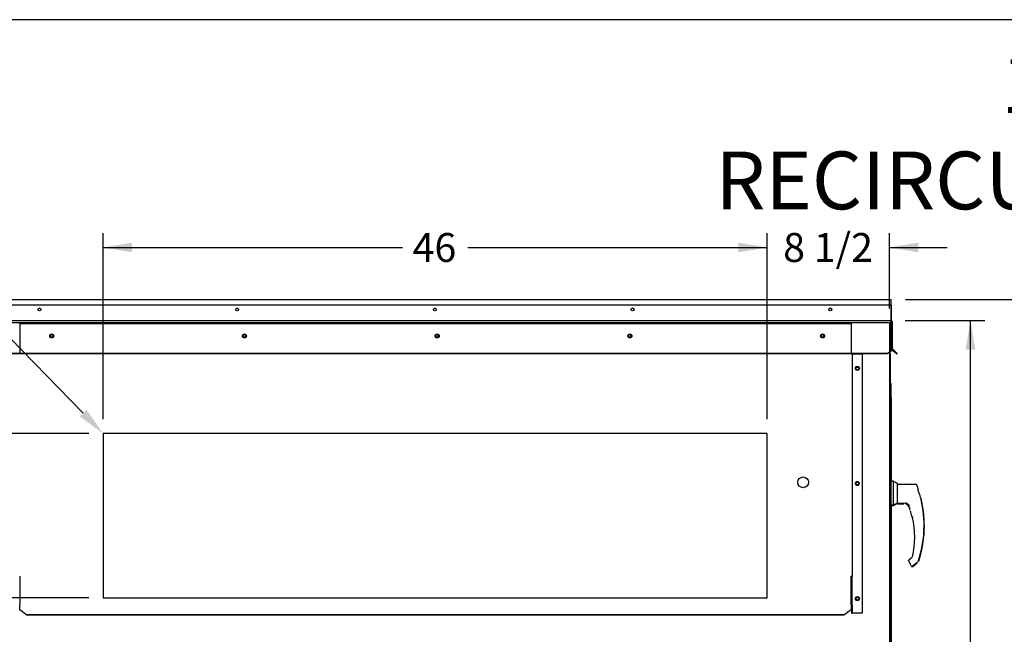
# Paper-space layout 'Layout1' of a CAD drawing. Units: inches. Extents: x 0 to 16.7, y -0.4 to 10.7.
# Drawn here: x 2.1 to 6.2, y 8.1 to 10.7 of the extents above; entities that cross this region are included whole.
import ezdxf
from ezdxf import colors
from ezdxf.entities.mleader import LeaderData, LeaderLine
from ezdxf.enums import TextEntityAlignment as Align
from ezdxf.lldxf.tags import DXFTag
from ezdxf.math import Vec2, Vec3

# ---------------------------------------------------------------- set-up
doc = ezdxf.new("R2010")
doc.units = ezdxf.units.IN
doc.header["$MEASUREMENT"] = 0
for name, color, linetype in [('0122Y-0077_(LH)', 7, 'Continuous'), ('0122Y-0077_(RH)', 7, 'Continuous'), ('0127P-0100', 7, 'Continuous'), ('0506F-2556_BLKHD', 7, 'Continuous'), ('0506F-2559_EVAP_', 7, 'Continuous'), ('0510F-3284_TOP_P', 7, 'Continuous'), ('0510F-3293_TOP_E', 7, 'Continuous'), ('0719F-3216_TOP_L', 7, 'Continuous'), ('0719F-3689_OA_HO', 7, 'Continuous'), ('Default', 7, 'Continuous')]:
    doc.layers.add(name, color=color, linetype=linetype)
doc.styles.add('SEACAD_Arial', font='arial.ttf')
tags = doc.linetypes.add('HIDDEN2', pattern=[0.1875, 0.125, -0.0625]).pattern_tags.tags
tags[6:7] = [DXFTag(74, 4), DXFTag(75, 0), DXFTag(340, '0'), DXFTag(46, 0.0), DXFTag(50, 0.0), DXFTag(44, 0.0), DXFTag(45, 0.0)]
tags[4:5] = [DXFTag(74, 4), DXFTag(75, 0), DXFTag(340, '0'), DXFTag(46, 0.0), DXFTag(50, 0.0), DXFTag(44, 0.0), DXFTag(45, 0.0)]
doc.dimstyles.new('HORIZ', dxfattribs={"dimtxt": 0.12, "dimasz": 0.12, "dimexe": 0.06, "dimexo": 0.06, "dimgap": 0.03, "dimtad": 0, "dimtih": 1, "dimtoh": 1, "dimdec": 3, "dimlfac": 16.666667, "dimzin": 4, "dimdsep": 46, "dimlunit": 5, "dimtxsty": 'SEACAD_Arial', "dimblk1": '_SE_FILLED', "dimblk2": '_SE_FILLED', "dimsah": 1, "dimcen": 0.06, "dimadec": 0, "dimazin": 0, "dimtfac": 0.8, "dimtdec": 0, "dimtofl": 0, "dimtmove": 0, "dimatfit": 3, "dimfxl": 1, "dimfrac": 2, "dimtolj": 1, "dimtzin": 4, "dimarcsym": 0})

# ---------------------------------------------------------------- blocks, each defined once
blk = doc.blocks.new('_DOT')
at = {"color": 0}
blk.add_line((0, 0), (-1, 0), dxfattribs=at)
at = {"color": 0, "const_width": 0.333}
blk.add_lwpolyline([(-0.1665, 0, 1), (0.1665, 0, 1)], format="xyb", close=True, dxfattribs=at)
blk = doc.blocks.new('SE3')
at = {"layer": '0122Y-0077_(LH)', "color": 7, "linetype": 'Continuous'}
for p, q in [((5.7485, 8.734), (5.7475, 8.7345)), ((5.7485, 8.7311), (5.7485, 8.734)), ((5.8332, 8.7063), (5.8332, 8.7115)), ((5.721, 8.6444), (5.7296, 8.6444)), ((5.7296, 8.6444), (5.7458, 8.6527)), ((5.7296, 8.6466), (5.7296, 8.6444)), ((5.747, 8.6513), (5.7738, 8.6513)), ((5.8455, 8.6687), (5.8453, 8.6692)), ((5.8459, 8.6678), (5.8455, 8.6687)), ((5.8459, 8.6678), (5.8459, 8.6678)), ((5.8106, 8.3909), (5.8284, 8.4054)), ((5.835, 8.4123), (5.835, 8.4123))]:
    blk.add_line(p, q, dxfattribs=at)
for centre, radius, start, end in [((5.3868, 8.5594), 0.4722, 19.0921, 20.6566), ((5.747, 8.6525), 0.00118, 180, 270), ((5.3868, 8.5594), 0.4717, 341.831, 13.2838), ((5.8409, 8.6666), 0.00505, 15.8711, 24.7931)]:
    blk.add_arc(centre, radius, start, end, dxfattribs=at)
for centre, major_axis, ratio, start_param, end_param in [((5.8285, 8.7115), (0.00472, 0), 0.965749, 0, 0.342547), ((5.8305, 8.409), (-0.000798, 0.000871), 0.544224, 3.037517, 3.153478)]:
    blk.add_ellipse(centre, major_axis=major_axis, ratio=ratio, start_param=start_param, end_param=end_param, dxfattribs=at)
for points, knots in [([(5.8284, 8.7264), (5.8282, 8.7269), (5.8279, 8.7275), (5.8274, 8.728), (5.8271, 8.7282)], [0, 0, 0, 0, 0.2442, 0.3941806, 0.3941806, 0.3941806, 0.3941806]), ([(5.8035, 8.3922), (5.8037, 8.3919), (5.8041, 8.3914), (5.8048, 8.3907), (5.8057, 8.3902), (5.8068, 8.3898), (5.8079, 8.3898), (5.8089, 8.3899), (5.8099, 8.3903), (5.8103, 8.3907), (5.8106, 8.3909)], [0, 0, 0, 0, 0.114653, 0.237735, 0.367157, 0.5, 0.632843, 0.762265, 0.885347, 1, 1, 1, 1])]:
    blk.add_open_spline(points, degree=3, knots=knots, dxfattribs=at)
at = {"layer": '0122Y-0077_(RH)', "color": 7, "linetype": 'Continuous'}
for p, q in [((5.7286, 8.7453), (5.721, 8.7453)), ((5.7286, 8.7453), (5.7286, 8.6461)), ((5.7475, 8.7357), (5.7286, 8.7453)), ((5.7475, 8.6652), (5.7475, 8.7357)), ((5.8229, 8.7311), (5.7475, 8.7311)), ((5.8322, 8.7079), (5.8322, 8.7132)), ((5.721, 8.6461), (5.7286, 8.6461)), ((5.7286, 8.6461), (5.7448, 8.6543)), ((5.7448, 8.6573), (5.7448, 8.6542)), ((5.7448, 8.6542), (5.7448, 8.6542)), ((5.7475, 8.6652), (5.7459, 8.6625)), ((5.7459, 8.653), (5.7728, 8.653)), ((5.7896, 8.6496), (5.7911, 8.6478)), ((5.7911, 8.6478), (5.7947, 8.6412)), ((5.8445, 8.6704), (5.8443, 8.6709)), ((5.8448, 8.6694), (5.8445, 8.6704)), ((5.8448, 8.6694), (5.8448, 8.6694)), ((5.8005, 8.6209), (5.8004, 8.621)), ((5.8065, 8.5998), (5.8065, 8.5999)), ((5.8066, 8.5994), (5.8066, 8.5992)), ((5.793, 8.4141), (5.7931, 8.4149)), ((5.7931, 8.4149), (5.7931, 8.4149)), ((5.7937, 8.4117), (5.8009, 8.3993)), ((5.8077, 8.4283), (5.7948, 8.4177)), ((5.8096, 8.3925), (5.8274, 8.4071)), ((5.8302, 8.4097), (5.8325, 8.4117)), ((5.8339, 8.4139), (5.8339, 8.4139))]:
    blk.add_line(p, q, dxfattribs=at)
for centre, radius, start, end in [((5.3857, 8.561), 0.4722, 19.0921, 20.6566), ((6.1565, 8.7927), 0.3352, 194.422, 201.5774), ((5.8288, 8.7079), 0.00334, 0.0279, 22.667), ((5.7572, 8.6572), 0.0124, 154.8236, 179.6866), ((5.7459, 8.6542), 0.00118, 180, 270), ((5.7725, 8.6293), 0.0237, 20.0347, 89.2975), ((5.7815, 8.6393), 0.0139, 49.9845, 87.207), ((5.4566, 8.5114), 0.3621, 19.3668, 20.9886), ((5.3857, 8.561), 0.4717, 341.831, 13.2838), ((5.8399, 8.6682), 0.00505, 15.8711, 24.7931), ((5.4566, 8.5114), 0.3609, 18.1103, 18.9995), ((5.7767, 8.6243), 0.0228, 10.565, 18.6318), ((5.7129, 8.5846), 0.0949, 9.3198, 22.5414), ((5.4566, 8.5114), 0.3609, 14.1134, 14.1967), ((5.8087, 8.5997), 0.00208, 193.495, 257.0989), ((5.4566, 8.5114), 0.3618, 347.1327, 13.3136), ((5.7978, 8.4141), 0.00472, 169.6345, 209.8142), ((5.7978, 8.4141), 0.00472, 129.4519, 169.6315), ((5.7735, 8.3829), 0.0319, 23.147, 30.8739), ((5.8293, 8.4155), 0.0049, 310.5216, 341.7603)]:
    blk.add_arc(centre, radius, start, end, dxfattribs=at)
for centre, major_axis, ratio, start_param, end_param in [((5.8274, 8.7132), (0.00472, 0), 0.965749, 0, 0.342547), ((5.7905, 8.6503), (0.000853, 0.000817), 0.234471, 2.884248, 3.337498), ((5.8048, 8.3966), (0.00221, 0.00084), 0.878871, 3.071153, 3.325318), ((5.8295, 8.4106), (-0.000798, 0.000871), 0.544224, 3.037517, 3.153478)]:
    blk.add_ellipse(centre, major_axis=major_axis, ratio=ratio, start_param=start_param, end_param=end_param, dxfattribs=at)
for points, knots in [([(5.8274, 8.7281), (5.8271, 8.7285), (5.8267, 8.7293), (5.8257, 8.7303), (5.8243, 8.731), (5.8234, 8.7311), (5.8229, 8.7311)], [0, 0, 0, 0, 0.2442, 0.5, 0.7558, 1, 1, 1, 1]), ([(5.7896, 8.6496), (5.7889, 8.6502), (5.7883, 8.6508), (5.7869, 8.6518), (5.7861, 8.6522), (5.7847, 8.6528), (5.7839, 8.6531), (5.7828, 8.6533), (5.7825, 8.6533), (5.7818, 8.6533), (5.7815, 8.6533), (5.7811, 8.6533), (5.781, 8.6532), (5.7809, 8.6532)], [0, 0, 0, 0, 0.125, 0.125, 0.25, 0.25, 0.375, 0.375, 0.4375, 0.4375, 0.5, 0.5, 0.53125, 0.53125, 0.53125, 0.53125]), ([(5.8087, 8.5947), (5.8085, 8.5953), (5.8084, 8.596), (5.808, 8.5971), (5.8079, 8.5976), (5.8077, 8.5983), (5.8076, 8.5985), (5.8075, 8.5988), (5.8074, 8.5989), (5.8072, 8.5993), (5.8071, 8.5994), (5.8071, 8.5994)], [0, 0, 0, 0, 0.25, 0.25, 0.5, 0.5, 0.625, 0.625, 0.75, 0.75, 1, 1, 1, 1]), ([(5.8081, 8.5978), (5.8081, 8.5978), (5.8081, 8.5977), (5.8081, 8.5975), (5.8082, 8.5969), (5.8084, 8.5959), (5.8086, 8.5952), (5.8087, 8.5947)], [0.2889207, 0.2889207, 0.2889207, 0.2889207, 0.3315631, 0.4589132, 0.611231, 0.791025, 1, 1, 1, 1]), ([(5.8025, 8.3938), (5.8027, 8.3935), (5.803, 8.393), (5.8038, 8.3923), (5.8047, 8.3918), (5.8057, 8.3915), (5.8068, 8.3914), (5.8079, 8.3916), (5.8088, 8.392), (5.8093, 8.3923), (5.8096, 8.3925)], [0, 0, 0, 0, 0.114653, 0.237735, 0.367157, 0.5, 0.632843, 0.762265, 0.885347, 1, 1, 1, 1]), ([(5.8302, 8.4097), (5.8298, 8.4094), (5.8294, 8.409), (5.8288, 8.4084), (5.8285, 8.4081), (5.828, 8.4076), (5.8278, 8.4074), (5.8275, 8.4071), (5.8274, 8.4071), (5.8274, 8.4071)], [0, 0, 0, 0, 0.125, 0.125, 0.25, 0.25, 0.375, 0.375, 0.4998279, 0.4998279, 0.4998279, 0.4998279])]:
    blk.add_open_spline(points, degree=3, knots=knots, dxfattribs=at)
at = {"layer": '0127P-0100', "color": 7, "linetype": 'Continuous'}
for p, q in [((5.7139, 9.1517), (5.7159, 9.1517)), ((5.7159, 9.1517), (5.721, 9.1517)), ((5.721, 6.7517), (5.721, 9.1517)), ((5.721, 9.0914), (5.722, 9.0914)), ((5.722, 8.7453), (5.722, 9.0914)), ((5.722, 7.2245), (5.722, 8.6444))]:
    blk.add_line(p, q, dxfattribs=at)
at = {"layer": '0506F-2556_BLKHD', "color": 7, "linetype": 'Continuous'}
for q in [(5.7139, 9.2741), (5.7159, 9.2828), (5.7159, 9.1517)]:
    blk.add_line((5.7159, 9.2741), q, dxfattribs=at)
at = {"layer": '0506F-2559_EVAP_', "color": 7, "linetype": 'HIDDEN2'}
for p, q in [((5.7079, 9.4031), (1.941, 9.4031)), ((5.7139, 9.4031), (5.7079, 9.4031)), ((5.7139, 9.4031), (5.7139, 9.2814)), ((5.2045, 8.9428), (2.4445, 8.9428)), ((2.4445, 8.9428), (2.4445, 8.2603)), ((5.2045, 8.2603), (5.2045, 8.9428)), ((2.4445, 8.2603), (5.2045, 8.2603))]:
    blk.add_line(p, q, dxfattribs=at)
at = {"layer": '0506F-2559_EVAP_', "color": 7, "linetype": 'Continuous'}
blk.add_line((5.7139, 9.2814), (5.7139, 6.467), dxfattribs=at)
for centre in [(2.2305, 9.3488), (3.0318, 9.3488), (3.8331, 9.3488), (4.6344, 9.3488), (5.4357, 9.3488), (5.5801, 9.2139), (5.5801, 8.7353), (5.5801, 8.2567)]:
    blk.add_circle(centre, 0.00582, dxfattribs=at)
at = {"layer": '0506F-2559_EVAP_', "color": 7, "linetype": 'HIDDEN2'}
blk.add_circle((5.3545, 8.7403), 0.0225, dxfattribs=at)
at = {"layer": '0510F-3284_TOP_P', "color": 7, "linetype": 'Continuous'}
for p, q in [((1.9267, 9.5), (5.7204, 9.5)), ((5.7204, 9.4957), (5.7204, 9.5)), ((1.9267, 9.4775), (5.7204, 9.4775)), ((5.7204, 9.4775), (5.7204, 9.4957)), ((5.7204, 9.4775), (5.7204, 9.4142)), ((5.7204, 9.4142), (5.7204, 9.4121)), ((5.7204, 9.4081), (5.7204, 9.4088)), ((5.7204, 9.4081), (5.7204, 9.3074)), ((5.7246, 9.4081), (5.7246, 9.4064)), ((5.7204, 9.3074), (5.7186, 9.3074)), ((5.7435, 9.2735), (5.7429, 9.2741)), ((5.7435, 9.2735), (5.7452, 9.2752)), ((5.7452, 9.2752), (5.7446, 9.2758))]:
    blk.add_line(p, q, dxfattribs=at)
blk.add_arc((5.7204, 9.4081), 0.00426, 0, 90, dxfattribs=at)
at = {"layer": '0510F-3293_TOP_E', "color": 7, "linetype": 'Continuous'}
for p, q in [((5.7186, 9.4775), (5.7186, 9.4154)), ((1.9284, 9.4124), (5.7186, 9.4124)), ((5.7186, 9.4154), (5.7186, 9.4124)), ((5.7186, 9.4064), (5.7186, 9.4124)), ((5.7186, 9.4064), (5.7186, 9.2981)), ((5.7216, 9.4064), (5.7216, 9.2978)), ((5.7246, 9.4064), (5.7246, 9.2978)), ((5.7186, 9.2981), (5.7186, 9.2955)), ((5.7186, 9.2955), (5.7186, 9.2869)), ((5.7322, 9.2847), (5.7234, 9.2936)), ((5.7344, 9.2869), (5.7255, 9.2957)), ((5.7036, 9.2763), (1.9434, 9.2763)), ((5.7036, 9.2741), (1.9434, 9.2741)), ((5.7036, 9.2763), (5.7186, 9.2869)), ((5.7186, 9.2847), (5.7036, 9.2741)), ((5.7036, 9.2741), (5.7036, 9.2763)), ((5.7186, 9.2869), (5.7186, 9.2847)), ((5.7322, 9.2847), (5.7344, 9.2869)), ((5.7429, 9.2741), (5.7322, 9.2847)), ((5.7344, 9.2869), (5.745, 9.2763)), ((5.745, 9.2763), (5.7429, 9.2741))]:
    blk.add_line(p, q, dxfattribs=at)
for centre, radius in [((2.1795, 9.4593), 0.00582), ((3.0015, 9.4593), 0.00582), ((3.8235, 9.4593), 0.00582), ((4.6455, 9.4593), 0.00582), ((5.4675, 9.4593), 0.00582), ((2.2305, 9.3488), 0.0075), ((3.0318, 9.3488), 0.0075), ((3.8331, 9.3488), 0.0075), ((4.6344, 9.3488), 0.0075), ((5.4357, 9.3488), 0.0075)]:
    blk.add_circle(centre, radius, dxfattribs=at)
for centre, radius, start, end in [((5.7186, 9.4064), 0.006, 0, 90), ((5.7186, 9.4064), 0.003, 0, 90), ((5.7276, 9.2978), 0.006, 180, 225), ((5.7276, 9.2978), 0.003, 180, 225)]:
    blk.add_arc(centre, radius, start, end, dxfattribs=at)
at = {"layer": '0719F-3216_TOP_L', "color": 7, "linetype": 'Continuous'}
for centre, start, end in [((2.2299, 9.348), 0, 136.7588), ((2.2299, 9.348), 326.0639, 0), ((3.0312, 9.348), 0, 136.7588), ((3.0312, 9.348), 326.0639, 0), ((3.8325, 9.348), 0, 136.7588), ((3.8325, 9.348), 326.0639, 0), ((4.6338, 9.348), 0, 136.7588), ((4.6338, 9.348), 326.0639, 0), ((5.4351, 9.348), 0, 136.7588), ((5.4351, 9.348), 326.0639, 0)]:
    blk.add_arc(centre, 0.00582, start, end, dxfattribs=at)
at = {"layer": '0719F-3689_OA_HO', "color": 7, "linetype": 'Continuous'}
for p, q in [((2.0971, 9.401), (5.5536, 9.401)), ((2.0971, 9.401), (2.0971, 9.2794)), ((5.5536, 9.401), (5.5536, 9.2794)), ((5.5582, 9.2734), (5.5569, 9.2734)), ((5.5578, 9.2716), (5.5582, 9.2734)), ((5.5578, 9.2716), (5.5578, 8.3478)), ((5.5597, 9.2739), (5.6004, 9.2739)), ((5.6004, 9.2739), (5.6004, 8.1967)), ((2.0971, 8.3508), (2.0971, 8.3445)), ((2.0971, 8.3445), (2.0971, 8.2345)), ((5.5536, 8.3445), (5.5536, 8.3508)), ((5.5536, 8.2345), (5.5536, 8.3445)), ((5.5554, 8.2316), (5.5554, 8.3478)), ((5.5554, 8.3478), (5.5578, 8.3478)), ((5.5578, 8.2316), (5.5578, 8.3478)), ((2.0971, 8.2345), (2.0971, 8.2319)), ((2.0971, 8.2122), (2.0971, 8.2319)), ((5.5536, 8.2319), (5.5536, 8.2345)), ((5.5536, 8.2319), (5.5536, 8.2122)), ((5.5578, 8.2316), (5.5554, 8.2316)), ((5.5554, 8.2316), (5.5554, 8.1967)), ((5.5578, 8.2316), (5.5578, 8.1967)), ((2.0971, 8.2122), (2.1271, 8.1892)), ((2.0971, 8.2106), (2.0971, 8.2122)), ((2.1271, 8.1877), (2.0971, 8.2106)), ((5.5236, 8.1892), (2.1271, 8.1892)), ((2.1271, 8.1892), (2.1271, 8.1877)), ((5.5236, 8.1892), (5.5536, 8.2122)), ((5.5536, 8.2106), (5.5236, 8.1877)), ((5.5236, 8.1877), (5.5236, 8.1892)), ((5.5536, 8.2122), (5.5536, 8.2106)), ((5.5554, 8.1967), (5.5578, 8.1967)), ((5.5597, 8.1967), (5.5578, 8.1967)), ((5.6004, 8.1967), (5.5597, 8.1967)), ((5.5236, 8.1877), (2.1271, 8.1877))]:
    blk.add_line(p, q, dxfattribs=at)
for centre in [(2.2303, 9.3488), (3.0316, 9.3488), (3.8329, 9.3488), (4.6342, 9.3488), (5.4355, 9.3488), (5.5801, 9.2139), (5.5801, 8.7353), (5.5801, 8.2567)]:
    blk.add_circle(centre, 0.00843, dxfattribs=at)
for centre, radius, start, end in [((5.5651, 9.2193), 0.0549, 95.6383, 99.2559), ((5.5623, 9.2625), 0.0116, 102.8079, 110.5251)]:
    blk.add_arc(centre, radius, start, end, dxfattribs=at)
for centre, major_axis, start_param, end_param in [((5.5536, 9.2716), (-0.00426, 0), 3.141593, 4.164026), ((5.5536, 8.3478), (0.00426, 0), 0, 1.570796), ((5.5536, 8.3478), (0.00186, 0), 0, 1.570796)]:
    blk.add_ellipse(centre, major_axis=major_axis, ratio=0.707107, start_param=start_param, end_param=end_param, dxfattribs=at)
blk = doc.blocks.new('DMBLK280')
at = {"layer": 'Default', "linetype": 'Continuous'}
for points in [[(0.8258, 8.1403), (0.8658, 8.1403), (0.8458, 8.2603)], [(0.8258, 6.2893), (0.8458, 6.1693), (0.8658, 6.2893)]]:
    blk.add_hatch(color=7, dxfattribs=at).paths.add_polyline_path(points)
at = {"layer": 'Default', "color": 7, "linetype": 'Continuous'}
for p, q in [((2.3845, 8.2603), (0.7858, 8.2603)), ((0.8458, 7.582), (0.8458, 8.2603)), ((0.8458, 6.1693), (0.8458, 7.378)), ((1.8898, 6.1693), (0.7858, 6.1693))]:
    blk.add_line(p, q, dxfattribs=at)
at = {"layer": 'Default', "color": 7, "linetype": 'Continuous', "style": 'SEACAD_Arial'}
blk.add_text('34 7/8', height=0.12, dxfattribs=at).set_placement((0.611, 7.54), align=Align.TOP_LEFT)
blk = doc.blocks.new('_SE_FILLED')
at = {"color": 0}
blk.add_line((0, 0), (-1, 0), dxfattribs=at)
blk.add_solid([(0, 0), (-1, -0.1665), (-1, 0.1665), (0, 0)], dxfattribs=at)
blk = doc.blocks.new('DMBLK281')
at = {"layer": 'Default', "linetype": 'Continuous'}
for points in [[(0.8258, 8.8228), (0.8658, 8.8228), (0.8458, 8.9428)], [(0.8258, 8.3803), (0.8458, 8.2603), (0.8658, 8.3803)]]:
    blk.add_hatch(color=7, dxfattribs=at).paths.add_polyline_path(points)
at = {"layer": 'Default', "color": 7, "linetype": 'Continuous'}
for p, q in [((2.3845, 8.9428), (0.7858, 8.9428)), ((0.8458, 8.7035), (0.8458, 8.9428)), ((0.8458, 8.2603), (0.8458, 8.4995)), ((2.3845, 8.2603), (0.7858, 8.2603))]:
    blk.add_line(p, q, dxfattribs=at)
at = {"layer": 'Default', "color": 7, "linetype": 'Continuous', "style": 'SEACAD_Arial'}
blk.add_text('11 3/8', height=0.12, dxfattribs=at).set_placement((0.611, 8.6615), align=Align.TOP_LEFT)
blk = doc.blocks.new('DMBLK282')
at = {"layer": 'Default', "linetype": 'Continuous'}
for points in [[(2.5645, 9.7366), (2.4445, 9.7166), (2.5645, 9.6966)], [(5.0845, 9.7366), (5.0845, 9.6966), (5.2045, 9.7166)]]:
    blk.add_hatch(color=7, dxfattribs=at).paths.add_polyline_path(points)
at = {"layer": 'Default', "color": 7, "linetype": 'Continuous'}
for p, q in [((2.4445, 9.0028), (2.4445, 9.7766)), ((5.2045, 9.0028), (5.2045, 9.7766)), ((2.4445, 9.7166), (3.6886, 9.7166)), ((3.9604, 9.7166), (5.2045, 9.7166))]:
    blk.add_line(p, q, dxfattribs=at)
at = {"layer": 'Default', "color": 7, "linetype": 'Continuous', "style": 'SEACAD_Arial'}
blk.add_text('46', height=0.12, dxfattribs=at).set_placement((3.7306, 9.7766), align=Align.TOP_LEFT)
blk = doc.blocks.new('DMBLK287')
at = {"layer": 'Default', "linetype": 'Continuous'}
for points in [[(5.0845, 9.7366), (5.0845, 9.6966), (5.2045, 9.7166)], [(5.8339, 9.7366), (5.7139, 9.7166), (5.8339, 9.6966)]]:
    blk.add_hatch(color=7, dxfattribs=at).paths.add_polyline_path(points)
at = {"layer": 'Default', "color": 7, "linetype": 'Continuous'}
for p, q in [((5.2045, 9.0028), (5.2045, 9.7766)), ((5.7139, 9.4631), (5.7139, 9.7766)), ((4.9645, 9.7166), (5.2045, 9.7166)), ((5.7139, 9.7166), (5.9539, 9.7166))]:
    blk.add_line(p, q, dxfattribs=at)
at = {"layer": 'Default', "color": 7, "linetype": 'Continuous', "style": 'SEACAD_Arial'}
blk.add_text('8 1/2', height=0.12, dxfattribs=at).set_placement((5.2714, 9.7766), align=Align.TOP_LEFT)
blk = doc.blocks.new('DMBLK307')
at = {"layer": 'Default', "linetype": 'Continuous'}
for points in [[(6.0704, 9.2924), (6.0504, 9.4124), (6.0304, 9.2924)], [(6.0704, 6.2893), (6.0304, 6.2893), (6.0504, 6.1693)]]:
    blk.add_hatch(color=7, dxfattribs=at).paths.add_polyline_path(points)
at = {"layer": 'Default', "color": 7, "linetype": 'Continuous'}
for p, q in [((5.7786, 9.4124), (6.1104, 9.4124)), ((6.0504, 7.8928), (6.0504, 9.4124)), ((6.0504, 6.1693), (6.0504, 7.6888)), ((5.7588, 6.1693), (6.1104, 6.1693))]:
    blk.add_line(p, q, dxfattribs=at)
at = {"layer": 'Default', "color": 7, "linetype": 'Continuous', "style": 'SEACAD_Arial'}
blk.add_text('54', height=0.12, dxfattribs=at).set_placement((5.9565, 7.8508), align=Align.TOP_LEFT)
blk = doc.blocks.new('DMBLK308')
at = {"layer": 'Default', "linetype": 'Continuous'}
for points in [[(6.5271, 9.38), (6.5071, 9.5), (6.4871, 9.38)], [(6.5271, 6.2893), (6.4871, 6.2893), (6.5071, 6.1693)]]:
    blk.add_hatch(color=7, dxfattribs=at).paths.add_polyline_path(points)
at = {"layer": 'Default', "color": 7, "linetype": 'Continuous'}
for p, q in [((5.7804, 9.5), (6.5671, 9.5)), ((6.5071, 9.5), (6.5071, 8.4128)), ((6.5071, 8.2088), (6.5071, 6.1693)), ((5.7588, 6.1693), (6.5671, 6.1693))]:
    blk.add_line(p, q, dxfattribs=at)
at = {"layer": 'Default', "color": 7, "linetype": 'Continuous', "style": 'SEACAD_Arial'}
blk.add_text('55 1/2', height=0.12, dxfattribs=at).set_placement((6.2723, 8.3708), align=Align.TOP_LEFT)

psp = doc.layouts.get("Layout1")

# ---------------------------------------------------------------- linework, layer by layer
at = {"layer": 'Default', "color": 7, "linetype": 'Continuous'}
psp.add_line((16.655475, 10.663556), (0.405475, 10.663556), dxfattribs=at)

# ---------------------------------------------------------------- block references
at = {"layer": 'Default'}
psp.add_blockref('SE3', (0, 0), dxfattribs=at)

# ---------------------------------------------------------------- dimensions: what is measured, and where the dimension line sits
at = {"layer": 'Default', "color": 7, "linetype": 'Continuous'}
dim = psp.add_linear_dim(base=(5.713915, 9.716622), p1=(5.204467, 8.942757), p2=(5.713915, 9.403077), text='\\A1;<>', dimstyle='HORIZ', dxfattribs=at)
dim.commit()
dim.dimension.update_dxf_attribs({"geometry": 'DMBLK287', "text_midpoint": (5.459191, 9.716622), "dimtype": 160})
for base, p1, p2, angle, text, picture, middle, dimtype in [((2.444467, 9.716622), (2.444467, 8.942757), (5.204467, 8.942757), 0, '\\A1;<>\\P ', 'DMBLK282', (3.824467, 9.716622), 161), ((6.507106, 6.169299), (5.720381, 9.499953), (5.698791, 6.169299), 90, '\\A1;<>', 'DMBLK308', (6.507106, 8.310827), 160), ((6.050448, 9.412353), (5.698791, 6.169299), (5.718641, 9.412353), 90, '\\A1;<>', 'DMBLK307', (6.050448, 7.790826), 160), ((0.845751, 8.260257), (2.444467, 8.260257), (2.444467, 8.942757), 90, '\\A1;<>', 'DMBLK281', (0.845751, 8.601507), 161), ((0.845751, 8.260257), (1.949751, 6.169299), (2.444467, 8.260257), 90, '\\A1;<>', 'DMBLK280', (0.845751, 7.480026), 160)]:
    dim = psp.add_linear_dim(base=base, p1=p1, p2=p2, angle=angle, text=text, dimstyle='HORIZ', dxfattribs=at)
    dim.commit()
    dim.dimension.update_dxf_attribs({"geometry": picture, "text_midpoint": middle, "dimtype": dimtype})

# ---------------------------------------------------------------- leaders
ml = psp.add_multileader_mtext('Standard', dxfattribs=at)
ml.set_content('{\\pxsm0.9;\\fArial|b0||i0||c0|p34;\\W1.;   100% OUTSIDE AIR WITH \\PRECIRCULATING OPTION OR MIXED AIR\\P}', color=256)
ml.set_leader_properties()
ml.set_arrow_properties(name='DOT')
ml.build(insert=Vec2(0, 0))
ml.multileader.update_dxf_attribs({"leader_type": 0, "dogleg_length": 0, "arrow_head_size": 0.24})
ctx = ml.context
ctx.base_point, ctx.char_height, ctx.arrow_head_size, ctx.landing_gap_size = Vec3(4.626991, 10.393395), 0.24, 0.24, 0.084
ctx.text_align_type = 1
notes = []
notes.append((ctx, [(0, (0, 0, 0), (0, 0), (1, 0), 1, [])]))
ctx.mtext.insert, ctx.mtext.alignment = Vec3(7.953123, 10.515435), 2
ml = psp.add_multileader_mtext('Standard', dxfattribs=at)
ml.set_content('{\\pxsm0.9;\\fArial|b0||i0||c0|p34;\\W1.;OUTSIDE AIR\\PINTAKE\\P}', color=256)
ml.set_leader_properties()
ml.build(insert=Vec2(0, 0))
ml.multileader.update_dxf_attribs({"dogleg_length": 0.085156, "arrow_head_size": 0.12})
ctx = ml.context
ctx.base_point, ctx.char_height, ctx.arrow_head_size, ctx.landing_gap_size = Vec3(0.514555, 9.657712), 0.12, 0.12, 0.042
ctx.text_align_type = 2
notes.append((ctx, [(0, (1, 1, 0), (1.743763, 9.657712), (-1, 0), 0.085156, [(0, [(2.444467, 8.942757)], 0, [])])]))
ctx.mtext.insert, ctx.mtext.alignment = Vec3(1.616607, 9.717712), 3
for ctx, leaders in notes:
    for number, flags, end, landing, length, lines in leaders:
        leader = LeaderData()
        leader.index, (leader.has_last_leader_line, leader.has_dogleg_vector, leader.attachment_direction) = number, flags
        leader.last_leader_point, leader.dogleg_vector, leader.dogleg_length = Vec3(end), Vec3(landing), length
        for number, points, colour, breaks in lines:
            line = LeaderLine()
            line.index, line.vertices, line.color, line.breaks = number, Vec3.list(points), colors.encode_raw_color(colour), breaks
            leader.lines.append(line)
        ctx.leaders.append(leader)

doc.saveas('drawing.dxf')
